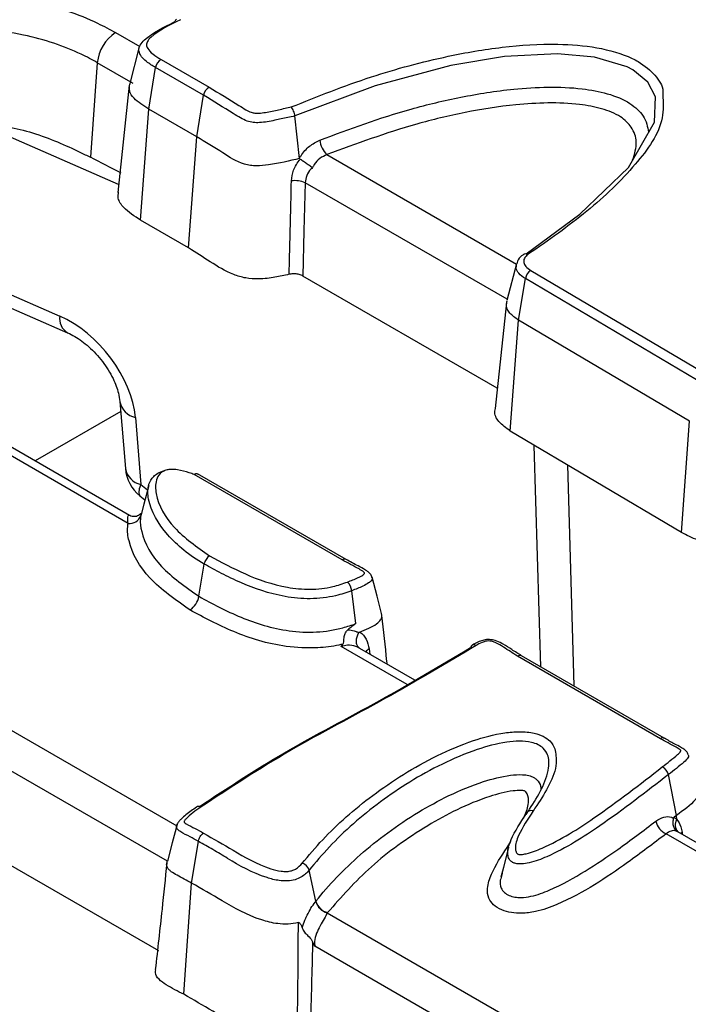
# Model space of a CAD drawing. Units: millimetres. Extents: x 75 to 2144, y 25 to 1460.
# Drawn here: x 1826 to 1844, y 858 to 885 of the extents above; entities that cross this region are included whole.
import ezdxf

# ---------------------------------------------------------------- set-up
doc = ezdxf.new("R2010")
doc.units = ezdxf.units.MM
doc.header["$LTSCALE"] = 5
doc.linetypes.add('SLD-Solid', pattern=[0])

msp = doc.modelspace()

# ---------------------------------------------------------------- linework, layer by layer
at = {"color": 8, "linetype": 'SLD-Solid', "lineweight": 25}
for p, q in [((1828.12923, 884.89966), (1828.78979, 884.51833)), ((1828.20989, 880.7439), (1824.24765, 882.46755)), ((1833.91674, 881.5586), (1839.10887, 878.56125)), ((1838.84974, 877.5975), (1833.32035, 880.78955)), ((1828.26754, 874.52352), (1825.9255, 873.17149)), ((1839.76925, 867.52812), (1839.59534, 873.59589)), ((1840.49965, 873.06079), (1840.67318, 867.00629)), ((1828.83021, 871.70455), (1828.81755, 871.67115)), ((1816.40738, 870.90645), (1829.80069, 863.17465)), ((1829.54838, 862.20697), (1815.94702, 870.05887)), ((1836.11432, 867.04809), (1834.30779, 868.09098)), ((1835.07376, 868.02081), (1835.09444, 867.87837)), ((1851.34181, 858.25745), (1843.20332, 862.9557)), ((1843.64061, 862.99704), (1843.64869, 862.94011)), ((1838.85175, 862.58529), (1838.94852, 862.74637)), ((1833.92628, 860.793), (1843.89612, 855.03753)), ((1843.631, 854.07725), (1833.58357, 859.8775))]:
    msp.add_line(p, q, dxfattribs=at)
at = {"color": 7, "linetype": 'SLD-Solid', "lineweight": 25}
for p, q in [((1828.77701, 884.50712), (1828.5046, 883.47333)), ((1827.62608, 884.07678), (1827.43817, 881.48807)), ((1828.61247, 883.50735), (1827.62608, 884.07678)), ((1829.03488, 882.80523), (1829.22409, 883.94235)), ((1830.5385, 883.18356), (1829.22409, 883.94235)), ((1829.3723, 884.1665), (1830.68671, 883.40771)), ((1830.34929, 882.04644), (1830.5385, 883.18356)), ((1828.81394, 879.76147), (1829.03488, 882.80523)), ((1830.34929, 882.04644), (1829.03488, 882.80523)), ((1833.16666, 881.45247), (1833.03768, 882.61747)), ((1830.12835, 879.00267), (1830.34929, 882.04644)), ((1833.18524, 881.4359), (1833.16714, 881.45258)), ((1830.12835, 879.00267), (1828.81394, 879.76147)), ((1821.45538, 879.37409), (1826.59596, 877.13785)), ((1821.67239, 878.91581), (1826.81296, 876.67957)), ((1839.10583, 878.57036), (1838.8399, 877.56015)), ((1839.50003, 878.38776), (1844.1823, 875.6172)), ((1838.57822, 875.16192), (1833.25609, 878.23432)), ((1839.1585, 877.02889), (1839.35, 878.16466)), ((1844.03413, 875.393), (1839.35, 878.16466)), ((1838.83016, 877.50871), (1838.51832, 874.60394)), ((1838.93488, 873.98669), (1839.1585, 877.02889)), ((1843.84496, 874.25585), (1839.1585, 877.02889)), ((1828.24504, 874.7983), (1828.39532, 872.96327)), ((1828.47009, 871.46101), (1823.16938, 874.52104)), ((1828.51168, 871.67852), (1823.59679, 874.51583)), ((1828.66848, 874.36156), (1828.81877, 872.52652)), ((1843.62405, 871.21204), (1843.84496, 874.25585)), ((1843.62405, 871.21204), (1838.93488, 873.98669)), ((1834.33095, 870.45949), (1830.27715, 872.7997)), ((1834.43808, 870.47009), (1830.37399, 872.81625)), ((1828.79273, 872.21499), (1828.93004, 872.10676)), ((1830.40947, 869.46263), (1830.55514, 870.3448)), ((1834.71061, 868.71744), (1834.59623, 869.61425)), ((1834.73999, 868.48707), (1834.74001, 868.48707)), ((1836.32269, 867.16932), (1834.82091, 868.03628)), ((1843.04801, 865.56287), (1839.13372, 867.82255)), ((1843.15515, 865.57348), (1839.24085, 867.83316)), ((1829.30842, 859.75317), (1815.90582, 867.49033)), ((1843.48508, 863.46152), (1843.26775, 864.57952)), ((1843.48508, 863.46152), (1843.42228, 863.41114)), ((1843.49444, 863.3501), (1843.48508, 863.46152)), ((1851.6089, 858.34478), (1843.52442, 863.01185)), ((1830.21027, 861.61024), (1830.39429, 862.75035)), ((1833.61369, 861.11423), (1833.42521, 861.96116)), ((1838.71794, 861.8783), (1838.68583, 861.76362)), ((1829.99538, 858.56298), (1830.21027, 861.61024)), ((1833.93108, 860.79898), (1833.92628, 860.793))]:
    msp.add_line(p, q, dxfattribs=at)
at = {"color": 7, "linetype": 'SLD-Solid', "lineweight": 25, "flags": 128}
for points in [[(1839.37485, 878.84607), (1840.84364, 879.92917), (1842.17053, 881.20971), (1842.88974, 882.44544), (1842.91056, 883.1427), (1842.70442, 883.54056), (1842.29067, 883.88269), (1842.14068, 883.96179), (1841.24618, 884.2312), (1840.23222, 884.32129), (1838.77659, 884.24277), (1837.31205, 884.00009), (1835.2369, 883.44338), (1833.03768, 882.61747), (1833.03768, 882.61747)], [(1828.50158, 883.46129), (1828.34371, 881.99054), (1828.18584, 880.51982)], [(1833.32035, 880.78955), (1833.28726, 879.47206), (1833.25609, 878.23432)], [(1829.03411, 872.5017), (1828.89894, 871.98872), (1828.82451, 871.70623)], [(1835.42221, 868.95396), (1835.28681, 869.46832), (1835.15142, 869.98263)], [(1838.00548, 868.11537), (1837.97862, 868.12693), (1837.95254, 868.1331), (1837.92799, 868.13371), (1837.90568, 868.12873), (1837.88625, 868.11831), (1837.87026, 868.10275), (1837.85818, 868.08251), (1837.85036, 868.05815)], [(1829.80999, 863.21034), (1829.67906, 862.70819), (1829.54813, 862.20605)], [(1838.88298, 862.55435), (1838.74726, 862.03856), (1838.67564, 861.76636)]]:
    msp.add_lwpolyline(points, dxfattribs=at)
at = {"color": 8, "linetype": 'SLD-Solid', "lineweight": 25, "flags": 128}
for points in [[(1828.81877, 872.52652), (1828.77641, 872.40431), (1828.76101, 872.30748), (1828.77316, 872.23981), (1828.79284, 872.2149)], [(1843.64061, 862.99704), (1843.60868, 862.96254), (1843.60776, 862.96133)], [(1838.90844, 862.57617), (1838.9077, 862.57624), (1838.85175, 862.58529)]]:
    msp.add_lwpolyline(points, dxfattribs=at)
at = {"color": 7, "linetype": 'SLD-Solid', "lineweight": 25}
for centre, radius, start, end in [((1829.84206, 885.18926), 0.08966, 122.138258, 172.145646), ((1828.73046, 883.96677), 1.10985, 122.800863, 174.311), ((1829.55472, 883.88481), 0.3356, 122.926507, 170.127954), ((1830.86913, 883.12602), 0.3356, 122.926506, 170.127954), ((1834.37474, 882.03747), 0.66263, 187.136641, 226.27524), ((1833.05551, 880.20038), 0.64596, 65.795815, 99.995166), ((1839.67727, 878.10657), 0.33239, 122.224481, 169.934039), ((1829.46318, 873.05072), 1.07143, 184.682062, 231.262517), ((1828.51392, 871.78087), 0.32285, 262.197448, 340.132446), ((1830.88769, 870.28757), 0.33744, 123.320564, 170.235967), ((1834.19008, 869.56592), 0.40902, 6.785835, 44.732176), ((1829.85521, 869.55801), 0.5624, 303.320527, 350.236004), ((1842.97493, 864.51508), 0.29982, 12.411636, 65.869228), ((1830.40594, 863.5867), 0.12286, 60.007172, 122.971832), ((1839.50909, 863.44245), 0.15038, 69.936521, 161.134491), ((1843.41648, 863.41334), 0.50485, 192.16005, 245.023973), ((1833.16605, 861.89066), 0.26858, 15.217513, 75.173921), ((1834.04292, 861.22647), 0.44889, 195.147715, 254.938988), ((1834.04564, 861.23172), 0.44765, 195.216944, 255.172001)]:
    msp.add_arc(centre, radius, start, end, dxfattribs=at)
at = {"color": 8, "linetype": 'SLD-Solid', "lineweight": 25}
for centre, radius, start, end in [((1827.04802, 877.07106), 0.45697, 171.594811, 238.689013), ((1828.78426, 874.89862), 0.54941, 191.534611, 257.834588), ((1828.93225, 873.06019), 0.54561, 190.232858, 257.994927), ((1834.39322, 870.37534), 0.10468, 63.633816, 126.499517), ((1835.22104, 867.74393), 0.31361, 118.010972, 140.247925), ((1839.19621, 867.73772), 0.10536, 64.931305, 126.379141), ((1843.11035, 865.47852), 0.10489, 64.03756, 126.462321), ((1843.74109, 863.20039), 0.28853, 148.745195, 221.407444)]:
    msp.add_arc(centre, radius, start, end, dxfattribs=at)
at = {"color": 7, "linetype": 'SLD-Solid', "lineweight": 25}
for centre, major_axis, ratio, start_param, end_param in [((1829.66988, 879.03607), (7.27312, -4.16882), 0.13101334, 1.83685035, 1.9567209), ((1826.65829, 875.13249), (-1.60734, 1.94264), 0.62739176, 3.87363406, 5.39207051)]:
    msp.add_ellipse(centre, major_axis=major_axis, ratio=ratio, start_param=start_param, end_param=end_param, dxfattribs=at)
at = {"color": 8, "linetype": 'SLD-Solid', "lineweight": 25}
msp.add_ellipse((1853.54446, 931.53995), major_axis=(-60.61566, 73.26047), ratio=0.62739176, start_param=1.88852277, end_param=1.89105955, dxfattribs=at)
at = {"color": 7, "linetype": 'SLD-Solid', "lineweight": 25}
for points, knots in [([(1816.66019, 878.27872), (1816.16282, 878.62683), (1815.20378, 879.29806), (1814.72008, 880.55415), (1814.90686, 881.63837), (1815.43665, 882.53629), (1816.35497, 883.53275), (1817.71481, 884.45506), (1819.46036, 885.22104), (1821.25276, 885.75032), (1823.05016, 885.99216), (1824.67397, 885.94746), (1826.13767, 885.73693), (1827.30685, 885.34808), (1827.9679, 884.98763), (1828.12923, 884.89966)], [0, 0, 0, 0, 0.0985752, 0.19007676, 0.27537587, 0.33702024, 0.39874165, 0.52427955, 0.60097622, 0.67757264, 0.78010699, 0.83202083, 0.88389034, 0.97166324, 1, 1, 1, 1]), ([(1845.47935, 884.24046), (1845.51731, 884.26614), (1845.59451, 884.31835), (1845.67141, 884.41378), (1845.6898, 884.5277), (1845.62505, 884.66754), (1845.43197, 884.85959), (1844.74348, 885.31389), (1844.05874, 885.67737), (1843.51778, 885.96453)], [0, 0, 0, 0, 0.04503691, 0.09158715, 0.13822769, 0.1950196, 0.28212912, 0.43287107, 1, 1, 1, 1]), ([(1845.87346, 884.43347), (1845.86222, 884.47003), (1845.83181, 884.56888), (1845.69706, 884.73002), (1845.42622, 884.95611), (1844.89888, 885.27705), (1844.26004, 885.61856), (1843.80762, 885.87559), (1843.62803, 885.97762)], [0, 0, 0, 0, 0.0413081, 0.11167179, 0.23639972, 0.44090868, 0.77805805, 1, 1, 1, 1]), ([(1829.22409, 883.94235), (1829.22408, 883.94235), (1829.13539, 883.99355), (1828.97182, 884.09884), (1828.8067, 884.26198), (1828.75078, 884.42109), (1828.78904, 884.5662), (1829.06527, 884.86043), (1829.44419, 885.04829), (1829.75325, 885.20151)], [0, 0, 0, 0, 0.000015963, 0.14015085, 0.273087913, 0.360039331, 0.449400452, 0.550926254, 1, 1, 1, 1]), ([(1829.90092, 885.25424), (1829.60189, 885.10731), (1829.2473, 884.93307), (1828.99347, 884.66975), (1828.96391, 884.56175), (1829.00866, 884.44031), (1829.14791, 884.30411), (1829.29388, 884.21459), (1829.3723, 884.1665)], [0, 0, 0, 0, 0.493305113, 0.584966381, 0.6570129, 0.729042851, 0.854431959, 1, 1, 1, 1]), ([(1832.93667, 882.86346), (1833.65584, 883.15105), (1835.01189, 883.69335), (1836.97912, 884.22436), (1838.70238, 884.52569), (1840.08968, 884.61295), (1841.32443, 884.51909), (1842.06205, 884.30783), (1842.58352, 884.03407), (1842.91625, 883.74313), (1843.12992, 883.41817), (1843.11717, 883.23594), (1843.11492, 883.20386)], [0, 0, 0, 0, 0.21583305, 0.40697654, 0.53354441, 0.65945799, 0.74845391, 0.83837274, 0.85674481, 0.92215219, 0.98629582, 1, 1, 1, 1]), ([(1829.03488, 882.80523), (1828.88764, 882.89921), (1828.65912, 883.04507), (1828.48885, 883.29226), (1828.50688, 883.42498), (1828.51538, 883.48757)], [0, 0, 0, 0, 0.48905834, 0.75900105, 1, 1, 1, 1]), ([(1830.68671, 883.40771), (1830.96079, 883.24029), (1831.2984, 883.03407), (1831.67375, 882.7992), (1831.81573, 882.72487), (1831.93998, 882.6913), (1832.14239, 882.69304), (1832.41574, 882.75157), (1832.70763, 882.81372), (1832.88085, 882.85133), (1832.93667, 882.86346)], [0, 0, 0, 0, 0.42557669, 0.52422111, 0.59092468, 0.628915, 0.66701996, 0.80263759, 0.9364001, 1, 1, 1, 1]), ([(1833.03768, 882.61747), (1832.97281, 882.60341), (1832.7892, 882.56363), (1832.47182, 882.49529), (1832.15883, 882.43102), (1831.89323, 882.43243), (1831.71155, 882.47892), (1831.53493, 882.56873), (1831.14927, 882.81078), (1830.81054, 883.01752), (1830.5385, 883.18356)], [0, 0, 0, 0, 0.06745791, 0.19091364, 0.33104455, 0.38677298, 0.44487314, 0.52001828, 0.61451172, 1, 1, 1, 1]), ([(1833.03768, 882.61747), (1833.03417, 882.63996), (1833.02715, 882.68496), (1833.0035, 882.75487), (1832.97336, 882.81657), (1832.94959, 882.84957), (1832.93742, 882.86265), (1832.93667, 882.86346)], [0, 0, 0, 0, 0.24552973, 0.491, 0.73802731, 0.98388334, 1, 1, 1, 1]), ([(1824.47795, 882.46114), (1824.94496, 882.37393), (1825.91952, 882.19196), (1826.87372, 881.76335), (1827.34347, 881.53425), (1827.43817, 881.48807)], [0, 0, 0, 0, 0.42351055, 0.88378509, 1, 1, 1, 1]), ([(1833.16666, 881.45247), (1832.88891, 881.38659), (1832.50814, 881.29628), (1832.04261, 881.24304), (1831.81752, 881.2592), (1831.45886, 881.33845), (1831.01685, 881.65171), (1830.59082, 881.90362), (1830.34929, 882.04644)], [0, 0, 0, 0, 0.26330448, 0.36096689, 0.41069127, 0.46027123, 0.69401668, 1, 1, 1, 1]), ([(1833.1653, 881.46469), (1833.17882, 881.48663), (1833.25403, 881.60869), (1833.42988, 881.80697), (1833.62136, 881.90571), (1833.71724, 881.95515)], [0, 0, 0, 0, 0.09862231, 0.54866228, 1, 1, 1, 1]), ([(1833.91674, 881.5586), (1833.84977, 881.5286), (1833.71647, 881.46888), (1833.58828, 881.32714), (1833.53572, 881.23138), (1833.52053, 881.20369)], [0, 0, 0, 0, 0.41779239, 0.83169671, 1, 1, 1, 1]), ([(1832.9434, 880.83653), (1832.956, 880.93455), (1832.98244, 881.14013), (1833.10644, 881.33979), (1833.18358, 881.43388), (1833.18524, 881.4359)], [0, 0, 0, 0, 0.47139817, 0.98865238, 1, 1, 1, 1]), ([(1833.18524, 881.4359), (1833.21492, 881.41669), (1833.27428, 881.37829), (1833.37538, 881.30903), (1833.45766, 881.25043), (1833.50336, 881.21663), (1833.51944, 881.20451), (1833.52053, 881.20369)], [0, 0, 0, 0, 0.27596094, 0.55185633, 0.82969593, 0.98846837, 1, 1, 1, 1]), ([(1833.52053, 881.20369), (1833.50599, 881.18959), (1833.43938, 881.12497), (1833.34507, 880.98742), (1833.32855, 880.85521), (1833.32035, 880.78955)], [0, 0, 0, 0, 0.12327801, 0.56464444, 1, 1, 1, 1]), ([(1832.88009, 878.2815), (1832.88517, 878.48875), (1832.89816, 879.01817), (1832.91923, 879.86985), (1832.93534, 880.5143), (1832.9434, 880.83653)], [0, 0, 0, 0, 0.24335933, 0.62167965, 1, 1, 1, 1]), ([(1828.81394, 879.76147), (1828.646, 879.87051), (1828.37335, 880.04754), (1828.17916, 880.33217), (1828.20029, 880.48203), (1828.20858, 880.54077)], [0, 0, 0, 0, 0.4937434, 0.80158006, 1, 1, 1, 1]), ([(1832.88009, 878.2815), (1832.752, 878.25388), (1832.48387, 878.19604), (1832.08219, 878.14173), (1831.68273, 878.16752), (1831.20191, 878.31606), (1830.71759, 878.62303), (1830.32531, 878.87578), (1830.12835, 879.00267)], [0, 0, 0, 0, 0.12232221, 0.25607635, 0.36466436, 0.47327458, 0.73554298, 1, 1, 1, 1]), ([(1839.30863, 878.82595), (1839.28767, 878.81283), (1839.21723, 878.76874), (1839.13466, 878.67433), (1839.11838, 878.58949), (1839.11365, 878.56483)], [0, 0, 0, 0, 0.23104856, 0.77642346, 1, 1, 1, 1]), ([(1839.29233, 878.81498), (1839.30309, 878.82507), (1839.32481, 878.84543), (1839.37012, 878.84926), (1839.40633, 878.83994), (1839.42505, 878.83098), (1839.42941, 878.82889)], [0, 0, 0, 0, 0.32550858, 0.65649572, 0.92012358, 1, 1, 1, 1]), ([(1839.42941, 878.82889), (1839.41724, 878.82048), (1839.36831, 878.78668), (1839.30946, 878.71114), (1839.29781, 878.60327), (1839.35719, 878.48661), (1839.44901, 878.42306), (1839.50003, 878.38776)], [0, 0, 0, 0, 0.06736578, 0.27086594, 0.49582341, 0.71984649, 1, 1, 1, 1]), ([(1833.25609, 878.23432), (1833.22501, 878.24906), (1833.16284, 878.27855), (1833.04437, 878.29681), (1832.94744, 878.29429), (1832.89485, 878.28431), (1832.88009, 878.2815)], [0, 0, 0, 0, 0.2951521, 0.59032959, 0.88501305, 1, 1, 1, 1]), ([(1839.1585, 877.02889), (1839.0746, 877.08882), (1838.90515, 877.20986), (1838.80608, 877.40624), (1838.84318, 877.52135), (1838.8553, 877.55896)], [0, 0, 0, 0, 0.3976839, 0.8031887, 1, 1, 1, 1]), ([(1826.81296, 876.67957), (1826.87821, 876.64825), (1827.06338, 876.55937), (1827.40821, 876.30537), (1827.78473, 875.89959), (1828.06614, 875.44414), (1828.21121, 875.05227), (1828.23518, 874.87229), (1828.24504, 874.7983)], [0, 0, 0, 0, 0.10274504, 0.29161394, 0.49250355, 0.69713649, 0.87549117, 1, 1, 1, 1]), ([(1838.93488, 873.98669), (1838.82183, 874.07), (1838.60424, 874.23035), (1838.48957, 874.46197), (1838.52654, 874.58059), (1838.53341, 874.60264)], [0, 0, 0, 0, 0.46819211, 0.90115186, 1, 1, 1, 1]), ([(1830.55514, 870.3448), (1830.55513, 870.3448), (1830.1479, 870.57668), (1829.47385, 871.13667), (1829.0197, 871.91661), (1828.99786, 872.47263), (1829.12105, 872.71714), (1829.28161, 872.83736), (1829.39408, 872.88983), (1829.46679, 872.89869), (1829.4709, 872.89919)], [0, 0, 0, 0, 0.000008588, 0.34387087, 0.697951191, 0.839056014, 0.91852668, 0.955368263, 0.997478111, 1, 1, 1, 1]), ([(1830.27715, 872.7997), (1830.23337, 872.81588), (1830.09036, 872.86876), (1829.87985, 872.92532), (1829.66524, 872.94248), (1829.52733, 872.92673), (1829.42348, 872.88642), (1829.30908, 872.79519), (1829.20772, 872.58771), (1829.23393, 872.07208), (1829.64498, 871.31766), (1830.35307, 870.81665), (1830.70233, 870.56954)], [0, 0, 0, 0, 0.02911935, 0.09513205, 0.12805876, 0.14855433, 0.17244956, 0.19609636, 0.25645756, 0.37673578, 0.69258434, 1, 1, 1, 1]), ([(1830.27715, 872.7997), (1830.27833, 872.80052), (1830.29429, 872.81159), (1830.32504, 872.82478), (1830.35744, 872.8275), (1830.3699, 872.81659), (1830.37267, 872.81416)], [0, 0, 0, 0, 0.03329941, 0.44896874, 0.87743138, 1, 1, 1, 1]), ([(1828.47009, 871.46101), (1828.4625, 871.52339), (1828.44908, 871.63366), (1828.4809, 871.68809), (1828.50318, 871.68168), (1828.50897, 871.68002)], [0, 0, 0, 0, 0.49085134, 0.86777198, 1, 1, 1, 1]), ([(1828.83355, 871.74083), (1828.8343, 871.74213), (1828.83663, 871.74619), (1828.78793, 871.68274), (1828.66675, 871.63275), (1828.54214, 871.65509), (1828.51567, 871.6771), (1828.51381, 871.67865)], [0, 0, 0, 0, 0.11517482, 0.36007451, 0.66086323, 0.97613935, 1, 1, 1, 1]), ([(1828.81755, 871.67115), (1828.81368, 871.64414), (1828.79311, 871.50076), (1828.86016, 871.02025), (1829.29127, 870.24803), (1830.03633, 869.72472), (1830.40947, 869.46263)], [0, 0, 0, 0, 0.033166723, 0.176064384, 0.587351989, 1, 1, 1, 1]), ([(1830.16415, 869.08806), (1829.76676, 869.36681), (1828.9728, 869.92374), (1828.51307, 870.75106), (1828.44261, 871.27015), (1828.46562, 871.42996), (1828.47009, 871.46101)], [0, 0, 0, 0, 0.4090224, 0.81720014, 0.96448151, 1, 1, 1, 1]), ([(1845.22978, 871.07234), (1845.16069, 871.04465), (1845.00046, 870.98041), (1844.7039, 870.92332), (1844.37108, 870.92978), (1843.98541, 871.01804), (1843.76621, 871.13572), (1843.62405, 871.21204)], [0, 0, 0, 0, 0.1393782, 0.32324342, 0.50788159, 0.68083068, 1, 1, 1, 1]), ([(1830.70233, 870.56954), (1831.0184, 870.39846), (1831.65318, 870.05488), (1832.59667, 869.72004), (1833.4558, 869.6332), (1834.0347, 869.70125), (1834.34871, 869.80866), (1834.48064, 869.85378)], [0, 0, 0, 0, 0.30026075, 0.60304143, 0.74818848, 0.8942022, 1, 1, 1, 1]), ([(1834.48064, 869.85378), (1834.57842, 869.89205), (1834.72517, 869.9495), (1834.87682, 870.02757), (1834.93183, 870.07047), (1834.94724, 870.09201), (1834.9425, 870.10963), (1834.89816, 870.15262), (1834.68925, 870.27024), (1834.48635, 870.37741), (1834.33095, 870.45949)], [0, 0, 0, 0, 0.23314885, 0.34993566, 0.39731927, 0.41573206, 0.4268046, 0.45681329, 0.58398662, 1, 1, 1, 1]), ([(1835.14964, 869.98011), (1835.14663, 869.99257), (1835.13995, 870.02018), (1835.1154, 870.05992), (1835.08193, 870.0992), (1835.0338, 870.14053), (1834.92843, 870.21099), (1834.72172, 870.31488), (1834.5489, 870.41235), (1834.44136, 870.473)], [0, 0, 0, 0, 0.037357865, 0.082769191, 0.137508315, 0.191805088, 0.292724612, 0.559861552, 1, 1, 1, 1]), ([(1834.59623, 869.61425), (1834.59622, 869.61424), (1834.45682, 869.56105), (1834.10038, 869.44879), (1833.46338, 869.37068), (1832.53075, 869.46366), (1831.72829, 869.74954), (1831.03072, 870.08085), (1830.71066, 870.25848), (1830.55514, 870.3448)], [0, 0, 0, 0, 0.00000928, 0.10850044, 0.26188862, 0.4124771, 0.71193691, 0.86002692, 1, 1, 1, 1]), ([(1830.40947, 869.46263), (1830.40948, 869.46263), (1830.77127, 869.25662), (1831.51214, 868.87254), (1832.63066, 868.51061), (1833.63423, 868.45861), (1834.25899, 868.56266), (1834.59586, 868.67366), (1834.7106, 868.71743), (1834.71061, 868.71744)], [0, 0, 0, 0, 0.00000875, 0.31115226, 0.61037747, 0.76314492, 0.91578844, 0.99999125, 1, 1, 1, 1]), ([(1834.35175, 868.15056), (1834.31609, 868.14273), (1834.09517, 868.09422), (1833.57735, 868.02836), (1832.54231, 868.0796), (1831.32307, 868.46324), (1830.54901, 868.88057), (1830.16415, 869.08806)], [0, 0, 0, 0, 0.02409139, 0.14922041, 0.33095881, 0.66735745, 1, 1, 1, 1]), ([(1834.81081, 868.48341), (1834.98006, 868.55052), (1835.20927, 868.6414), (1835.38785, 868.80596), (1835.4323, 868.89953), (1835.41589, 868.95112), (1835.41043, 868.96829)], [0, 0, 0, 0, 0.55503798, 0.75163634, 0.91733553, 1, 1, 1, 1]), ([(1835.56583, 867.60625), (1835.5632, 867.63075), (1835.51535, 868.07704), (1835.46766, 868.51938), (1835.4226, 868.93743)], [0, 0, 0, 0, 0.0549024, 1, 1, 1, 1]), ([(1834.71061, 868.71744), (1834.67428, 868.68931), (1834.60153, 868.63299), (1834.52874, 868.57675), (1834.4923, 868.5486)], [0, 0, 0, 0, 0.49937863, 1, 1, 1, 1]), ([(1834.35175, 868.15056), (1834.35736, 868.1604), (1834.37461, 868.19067), (1834.37757, 868.26841), (1834.38938, 868.37896), (1834.42736, 868.48657), (1834.47266, 868.52984), (1834.4923, 868.5486)], [0, 0, 0, 0, 0.10397512, 0.32014346, 0.61471112, 0.83299375, 1, 1, 1, 1]), ([(1834.4923, 868.5486), (1834.54843, 868.54105), (1834.6259, 868.53063), (1834.70555, 868.50176), (1834.73246, 868.49041), (1834.73999, 868.48707), (1834.73999, 868.48707)], [0, 0, 0, 0, 0.65361689, 0.90224177, 0.99992969, 1, 1, 1, 1]), ([(1834.81476, 868.03976), (1834.81295, 868.04085), (1834.79922, 868.04911), (1834.76658, 868.07697), (1834.73059, 868.14138), (1834.71786, 868.24104), (1834.73418, 868.3539), (1834.76848, 868.4266), (1834.78563, 868.46296)], [0, 0, 0, 0, 0.017502031, 0.13268826, 0.349694406, 0.566477284, 0.783238704, 1, 1, 1, 1]), ([(1834.74001, 868.48707), (1834.74002, 868.48706), (1834.7517, 868.48146), (1834.76703, 868.4736), (1834.78193, 868.46508), (1834.78563, 868.46296)], [0, 0, 0, 0, 0.00065173, 0.75121575, 1, 1, 1, 1]), ([(1834.78563, 868.46296), (1834.78769, 868.46601), (1834.79236, 868.47294), (1834.80162, 868.4794), (1834.80812, 868.48224), (1834.81081, 868.48341)], [0, 0, 0, 0, 0.315892491, 0.716922615, 1, 1, 1, 1]), ([(1834.81081, 868.48341), (1834.81082, 868.4834), (1834.8127, 868.48215), (1834.88534, 868.43315), (1835.00679, 868.3021), (1835.0513, 868.11513), (1835.07376, 868.02081)], [0, 0, 0, 0, 0.00005922, 0.01300135, 0.50210658, 1, 1, 1, 1]), ([(1830.42115, 863.70417), (1831.18166, 864.20452), (1832.73425, 865.22599), (1835.37608, 866.58258), (1837.03053, 867.56923), (1837.85036, 868.05815)], [0, 0, 0, 0, 0.3263089, 0.66616498, 1, 1, 1, 1]), ([(1838.00548, 868.11537), (1837.18206, 867.62436), (1835.52477, 866.63611), (1832.84449, 865.25798), (1831.26039, 864.21516), (1830.46736, 863.69311)], [0, 0, 0, 0, 0.330263676, 0.664720718, 1, 1, 1, 1]), ([(1834.30779, 868.09098), (1834.30837, 868.09181), (1834.32244, 868.11181), (1834.33741, 868.1316), (1834.35175, 868.15056)], [0, 0, 0, 0, 0.04150565, 1, 1, 1, 1]), ([(1834.81476, 868.03976), (1834.79442, 868.05033), (1834.75991, 868.06827), (1834.65193, 868.10866), (1834.50102, 868.13442), (1834.36484, 868.1038), (1834.30779, 868.09098)], [0, 0, 0, 0, 0.13519886, 0.22936912, 0.67718066, 1, 1, 1, 1]), ([(1839.24768, 867.83514), (1839.15682, 867.88953), (1838.98828, 867.99042), (1838.77968, 868.13567), (1838.58608, 868.2342), (1838.41147, 868.28285), (1838.25273, 868.27782), (1838.10693, 868.23606), (1837.9871, 868.18126), (1837.92143, 868.13896), (1837.89478, 868.12178)], [0, 0, 0, 0, 0.23258874, 0.43145507, 0.56102716, 0.65825788, 0.75161909, 0.83084791, 0.93133932, 1, 1, 1, 1]), ([(1839.13372, 867.82255), (1839.00556, 867.90562), (1838.81328, 868.03025), (1838.59338, 868.16938), (1838.4616, 868.22204), (1838.37986, 868.24043), (1838.29539, 868.23948), (1838.17043, 868.20891), (1838.07711, 868.16007), (1838.0144, 868.12094), (1838.00548, 868.11537)], [0, 0, 0, 0, 0.38666848, 0.58011473, 0.64949457, 0.7063959, 0.7525206, 0.81488592, 0.97365858, 1, 1, 1, 1]), ([(1833.23478, 862.1503), (1833.41762, 862.3673), (1833.96695, 863.01922), (1835.13421, 864.04448), (1836.5571, 864.95304), (1837.82718, 865.49874), (1838.60894, 865.71311), (1839.19011, 865.76682), (1839.5642, 865.73505), (1839.84907, 865.63526), (1840.05849, 865.48862), (1840.12282, 865.36191), (1840.1601, 865.28847)], [0, 0, 0, 0, 0.12187541, 0.36615431, 0.61756994, 0.73576662, 0.82675794, 0.86627018, 0.90619051, 0.93396549, 0.96172545, 1, 1, 1, 1]), ([(1839.36679, 863.49108), (1839.3668, 863.49108), (1839.40099, 863.53915), (1839.55937, 863.7675), (1839.81175, 864.18636), (1840.00306, 864.68672), (1839.99948, 865.07102), (1839.87193, 865.28695), (1839.71048, 865.40341), (1839.48757, 865.48077), (1839.18149, 865.50507), (1838.66354, 865.45594), (1837.92742, 865.25234), (1836.71552, 864.73115), (1835.31396, 863.84178), (1834.15933, 862.83229), (1833.60586, 862.17553), (1833.42521, 861.96116)], [0, 0, 0, 0, 0.00000338, 0.021289, 0.10076832, 0.18148529, 0.23026317, 0.25603427, 0.27330689, 0.29027845, 0.31629204, 0.34438431, 0.41354327, 0.50647127, 0.70090138, 0.90237626, 1, 1, 1, 1]), ([(1843.0975, 864.7887), (1843.24052, 864.89959), (1843.41941, 865.0383), (1843.58874, 865.18944), (1843.60969, 865.23069), (1843.60833, 865.23859), (1843.60325, 865.24749), (1843.56619, 865.28046), (1843.37421, 865.38525), (1843.19115, 865.48493), (1843.04801, 865.56287)], [0, 0, 0, 0, 0.41574159, 0.52004656, 0.53572946, 0.54288272, 0.54332641, 0.56384338, 0.65894653, 1, 1, 1, 1]), ([(1843.81202, 865.11771), (1843.80664, 865.13718), (1843.79786, 865.16894), (1843.76801, 865.21006), (1843.73664, 865.24155), (1843.68981, 865.27817), (1843.58427, 865.34286), (1843.39988, 865.43665), (1843.24663, 865.52493), (1843.15771, 865.57616)], [0, 0, 0, 0, 0.06314506, 0.10299539, 0.16152184, 0.20480411, 0.3171957, 0.60378161, 1, 1, 1, 1]), ([(1839.56068, 863.5837), (1839.4134, 863.36177), (1839.19227, 863.02856), (1839.06444, 862.64431), (1839.08516, 862.48447), (1839.10916, 862.43649), (1839.12848, 862.41319), (1839.15439, 862.39763), (1839.18853, 862.39072), (1839.26455, 862.39071), (1839.49113, 862.43288), (1840.22717, 862.73108), (1841.48209, 863.53249), (1842.48988, 864.31619), (1843.0975, 864.7887)], [0, 0, 0, 0, 0.1553756, 0.23328803, 0.25274832, 0.25929201, 0.26586964, 0.2694511, 0.27306259, 0.27916426, 0.2978185, 0.36153708, 0.61505203, 1, 1, 1, 1]), ([(1843.26775, 864.57952), (1842.65653, 864.10434), (1841.63635, 863.31122), (1840.35415, 862.49288), (1839.56876, 862.17878), (1839.28214, 862.12915), (1839.13883, 862.13214), (1839.03926, 862.15482), (1838.96127, 862.19798), (1838.91561, 862.24877), (1838.87878, 862.32111), (1838.85169, 862.5053), (1838.98439, 862.9148), (1839.21572, 863.26341), (1839.36679, 863.49108)], [0, 0, 0, 0, 0.3596731, 0.60033315, 0.66621667, 0.69097991, 0.70351752, 0.71583531, 0.72759621, 0.74059351, 0.75012506, 0.77328196, 0.8519372, 1, 1, 1, 1]), ([(1844.07604, 864.12288), (1844.08141, 864.0888), (1844.09365, 864.01097), (1843.91945, 863.77036), (1843.67855, 863.59908), (1843.48508, 863.46152)], [0, 0, 0, 0, 0.132966311, 0.303663697, 1, 1, 1, 1]), ([(1830.33941, 863.68939), (1830.24161, 863.62021), (1830.09997, 863.52), (1829.94777, 863.38743), (1829.87165, 863.31238), (1829.82647, 863.24757), (1829.80029, 863.19993), (1829.79797, 863.17721), (1829.79786, 863.17611)], [0, 0, 0, 0, 0.49199074, 0.71258531, 0.82546655, 0.92705187, 0.99646817, 1, 1, 1, 1]), ([(1830.46736, 863.69311), (1830.31625, 863.58784), (1830.1516, 863.47313), (1830.02379, 863.33251), (1830.00692, 863.3068), (1830.00294, 863.29102), (1830.00443, 863.28067), (1830.02036, 863.26017), (1830.11911, 863.19659), (1830.30697, 863.10636), (1830.46231, 863.01944), (1830.53845, 862.97684)], [0, 0, 0, 0, 0.43836882, 0.47766581, 0.51186573, 0.52664279, 0.52844323, 0.54530481, 0.59718064, 0.80255732, 1, 1, 1, 1]), ([(1842.92296, 863.307), (1842.99496, 863.35177), (1843.13914, 863.44142), (1843.30056, 863.43128), (1843.38411, 863.39736), (1843.4024, 863.38793), (1843.40519, 863.3865)], [0, 0, 0, 0, 0.43596188, 0.8730173, 0.9806472, 1, 1, 1, 1]), ([(1843.40519, 863.3865), (1843.39664, 863.34784), (1843.37955, 863.27054), (1843.39841, 863.15881), (1843.44541, 863.07207), (1843.49315, 863.03019), (1843.51829, 863.01535), (1843.52036, 863.01413)], [0, 0, 0, 0, 0.25710619, 0.5142086, 0.77143381, 0.98110601, 1, 1, 1, 1]), ([(1843.40519, 863.3865), (1843.40654, 863.38998), (1843.40966, 863.39801), (1843.41609, 863.40582), (1843.42061, 863.40971), (1843.42228, 863.41114)], [0, 0, 0, 0, 0.3268114, 0.75277909, 1, 1, 1, 1]), ([(1843.42228, 863.41114), (1843.42228, 863.41113), (1843.42517, 863.40933), (1843.45085, 863.39267), (1843.47481, 863.37176), (1843.49443, 863.3501), (1843.49443, 863.35009)], [0, 0, 0, 0, 0.00025142, 0.11160926, 0.99983905, 1, 1, 1, 1]), ([(1843.49444, 863.3501), (1843.49444, 863.3501), (1843.54096, 863.30027), (1843.60303, 863.19445), (1843.63056, 863.04982), (1843.64061, 862.99704)], [0, 0, 0, 0, 0.00007542, 0.63511671, 1, 1, 1, 1]), ([(1830.39429, 862.75035), (1830.39933, 862.77226), (1830.4094, 862.81608), (1830.44342, 862.8818), (1830.48532, 862.93587), (1830.51887, 862.96453), (1830.53598, 862.97529), (1830.53845, 862.97684)], [0, 0, 0, 0, 0.247636754, 0.495271197, 0.742966413, 0.962862936, 1, 1, 1, 1]), ([(1830.53845, 862.97684), (1830.80695, 862.82172), (1831.39377, 862.4827), (1832.05115, 862.0849), (1832.60787, 861.93499), (1832.81, 861.92121), (1832.95206, 861.9438), (1833.11243, 862.01478), (1833.18413, 862.09421), (1833.23478, 862.1503)], [0, 0, 0, 0, 0.321496926, 0.702642614, 0.787907839, 0.833109889, 0.871228489, 0.909041658, 1, 1, 1, 1]), ([(1843.20332, 862.9557), (1842.8557, 862.69283), (1842.22592, 862.2166), (1841.26078, 861.55226), (1840.42365, 861.09063), (1839.72646, 860.83249), (1839.28111, 860.77228), (1838.95857, 860.79308), (1838.68127, 860.86996), (1838.4607, 861.0087), (1838.31941, 861.21596), (1838.29718, 861.50609), (1838.44941, 861.98077), (1838.69147, 862.34446), (1838.85175, 862.58529)], [0, 0, 0, 0, 0.18486797, 0.33492358, 0.48425884, 0.55731324, 0.59883227, 0.62906067, 0.66034738, 0.69607205, 0.73156255, 0.78269464, 0.85610618, 1, 1, 1, 1]), ([(1843.52036, 863.01413), (1843.50592, 863.02102), (1843.44814, 863.04858), (1843.33687, 863.0515), (1843.24793, 862.9877), (1843.20332, 862.9557)], [0, 0, 0, 0, 0.14244942, 0.56984214, 1, 1, 1, 1]), ([(1833.42521, 861.96116), (1833.42521, 861.96115), (1833.36961, 861.89136), (1833.26413, 861.78946), (1833.04421, 861.69375), (1832.83308, 861.65981), (1832.56202, 861.67597), (1831.94614, 861.83809), (1831.38447, 862.16847), (1830.80036, 862.5234), (1830.5282, 862.67551), (1830.39429, 862.75035)], [0, 0, 0, 0, 0.00001084, 0.10098865, 0.15140159, 0.20564039, 0.2629705, 0.35460213, 0.71268291, 0.85863412, 1, 1, 1, 1]), ([(1829.53059, 862.16221), (1829.48787, 861.74345), (1829.39264, 860.80992), (1829.27847, 859.79634), (1829.21551, 859.23743)], [0, 0, 0, 0, 0.44858016, 1, 1, 1, 1]), ([(1830.21027, 861.61024), (1830.07617, 861.68107), (1829.88634, 861.78133), (1829.6699, 861.90203), (1829.57929, 861.98215), (1829.53167, 862.05767), (1829.51959, 862.14077), (1829.54149, 862.19431), (1829.55208, 862.22022)], [0, 0, 0, 0, 0.41226915, 0.5835796, 0.67869752, 0.78509562, 0.89600723, 1, 1, 1, 1]), ([(1833.13319, 860.52771), (1833.13304, 860.52767), (1833.04414, 860.50428), (1832.85395, 860.47672), (1832.50201, 860.49436), (1831.83004, 860.66698), (1831.09698, 861.09399), (1830.48801, 861.44854), (1830.21027, 861.61024)], [0, 0, 0, 0, 0.00012912, 0.0803357, 0.15726363, 0.28673298, 0.67468899, 1, 1, 1, 1]), ([(1833.23913, 860.37859), (1833.24026, 860.38272), (1833.25976, 860.45359), (1833.29366, 860.5525), (1833.36464, 860.71833), (1833.42364, 860.83089), (1833.50795, 860.97094), (1833.56186, 861.04907), (1833.60304, 861.10088), (1833.60963, 861.10917)], [0, 0, 0, 0, 0.01466665, 0.25192387, 0.35069237, 0.61962594, 0.67556421, 0.94805369, 1, 1, 1, 1]), ([(1833.60963, 861.10917), (1833.61098, 861.11085), (1833.61234, 861.11253), (1833.61368, 861.11422), (1833.61369, 861.11423)], [0, 0, 0, 0, 0.99555983, 1, 1, 1, 1]), ([(1833.92628, 860.793), (1833.89989, 860.74218), (1833.84797, 860.64219), (1833.73054, 860.44306), (1833.62216, 860.23165), (1833.57, 860.03777), (1833.57997, 859.92006), (1833.58357, 859.8775)], [0, 0, 0, 0, 0.22776519, 0.4481506, 0.65607429, 0.87565171, 1, 1, 1, 1]), ([(1833.10304, 857.41338), (1833.10464, 857.51734), (1833.11219, 858.00874), (1833.12371, 858.94393), (1833.13097, 859.87827), (1833.13284, 860.42501), (1833.13319, 860.52771)], [0, 0, 0, 0, 0.10021244, 0.47369554, 0.90113835, 1, 1, 1, 1]), ([(1833.13319, 860.52771), (1833.13698, 860.52824), (1833.14541, 860.52942), (1833.16025, 860.52348), (1833.18872, 860.49769), (1833.21431, 860.44589), (1833.23145, 860.39942), (1833.23913, 860.37859)], [0, 0, 0, 0, 0.054333845, 0.120568161, 0.241265939, 0.659840098, 1, 1, 1, 1]), ([(1833.23913, 860.37859), (1833.25767, 860.34063), (1833.29466, 860.26486), (1833.40351, 860.16064), (1833.48437, 860.07457), (1833.51586, 860.01348), (1833.52156, 860.00243)], [0, 0, 0, 0, 0.29107127, 0.58089254, 0.92417416, 1, 1, 1, 1]), ([(1833.52156, 860.00243), (1833.52088, 859.97311), (1833.51192, 859.58527), (1833.49266, 858.80857), (1833.46939, 857.95784), (1833.4551, 857.46528), (1833.45208, 857.36108)], [0, 0, 0, 0, 0.0332436, 0.43979674, 0.8814933, 1, 1, 1, 1]), ([(1833.58357, 859.8775), (1833.58286, 859.87888), (1833.56143, 859.9201), (1833.54116, 859.96196), (1833.52156, 860.00243)], [0, 0, 0, 0, 0.0332804, 1, 1, 1, 1]), ([(1829.99538, 858.56298), (1829.82953, 858.64585), (1829.58048, 858.77028), (1829.3008, 858.96675), (1829.20451, 859.11932), (1829.22223, 859.21013), (1829.22747, 859.237)], [0, 0, 0, 0, 0.45015757, 0.6759683, 0.90411785, 1, 1, 1, 1]), ([(1833.10304, 857.41338), (1833.03695, 857.40471), (1832.84555, 857.37958), (1832.45028, 857.39642), (1831.66664, 857.58877), (1830.88819, 858.04361), (1830.25996, 858.40907), (1829.99538, 858.56298)], [0, 0, 0, 0, 0.052716379, 0.152679259, 0.30247481, 0.706235562, 1, 1, 1, 1])]:
    msp.add_open_spline(points, degree=3, knots=knots, dxfattribs=at)
at = {"color": 8, "linetype": 'SLD-Solid', "lineweight": 25}
for points, knots in [([(1827.62608, 884.07678), (1827.62607, 884.07679), (1827.4854, 884.15799), (1826.88905, 884.47198), (1825.54984, 884.92808), (1823.46098, 885.09396), (1821.49096, 884.82514), (1819.84254, 884.33959), (1818.2164, 883.62726), (1816.95696, 882.77022), (1816.08997, 881.8468), (1815.6486, 881.035), (1815.39947, 880.40408), (1815.54446, 880.0625), (1815.54684, 880.0569)], [0, 0, 0, 0, 0.00000247, 0.03442902, 0.13961855, 0.26336072, 0.3892121, 0.48396371, 0.58204776, 0.74085746, 0.81674683, 0.89459995, 0.99826938, 1, 1, 1, 1]), ([(1833.71724, 881.95515), (1834.53459, 882.25867), (1835.76556, 882.7158), (1837.5823, 883.15046), (1839.13883, 883.3974), (1840.54029, 883.44143), (1841.62465, 883.24486), (1842.22996, 882.99011), (1842.63493, 882.60843), (1842.69701, 882.3224), (1842.72991, 882.17082)], [0, 0, 0, 0, 0.27097434, 0.408106, 0.54753431, 0.72220544, 0.7897551, 0.86176727, 0.92674775, 1, 1, 1, 1]), ([(1843.11492, 883.20386), (1843.12577, 882.98957), (1843.15932, 882.32646), (1842.36434, 881.2262), (1841.08971, 879.98683), (1839.98336, 879.21523), (1839.42941, 878.82889)], [0, 0, 0, 0, 0.12846542, 0.3975339, 0.69834837, 1, 1, 1, 1]), ([(1842.28825, 881.41198), (1842.34149, 881.57763), (1842.43817, 881.87848), (1842.29923, 882.29471), (1841.96832, 882.62051), (1841.45332, 882.83364), (1840.48217, 883.00763), (1839.17671, 882.96234), (1837.69222, 882.72918), (1835.92407, 882.30327), (1834.71837, 881.85599), (1833.91674, 881.5586)], [0, 0, 0, 0, 0.07975236, 0.14483467, 0.19736299, 0.2561872, 0.31446961, 0.47466612, 0.60630818, 0.73824718, 1, 1, 1, 1]), ([(1839.35, 878.16466), (1839.34999, 878.16467), (1839.27913, 878.20658), (1839.16867, 878.29567), (1839.08488, 878.43862), (1839.10531, 878.52614), (1839.11414, 878.56391)], [0, 0, 0, 0, 0.00005648, 0.40111067, 0.74146511, 1, 1, 1, 1]), ([(1835.1489, 869.97626), (1835.15176, 869.96607), (1835.16017, 869.93603), (1835.12733, 869.88266), (1835.0426, 869.81239), (1834.86333, 869.71903), (1834.69999, 869.65495), (1834.59623, 869.61425)], [0, 0, 0, 0, 0.06080452, 0.17918738, 0.32213228, 0.56939378, 1, 1, 1, 1]), ([(1840.1601, 865.28847), (1840.18147, 865.15759), (1840.23533, 864.82768), (1840.01247, 864.30125), (1839.76188, 863.87059), (1839.59496, 863.63258), (1839.56068, 863.5837)], [0, 0, 0, 0, 0.22305614, 0.5622556, 0.91010627, 1, 1, 1, 1]), ([(1843.8102, 865.12177), (1843.814, 865.11083), (1843.82321, 865.08438), (1843.79135, 865.01249), (1843.60802, 864.83989), (1843.41412, 864.69152), (1843.26775, 864.57952)], [0, 0, 0, 0, 0.05197989, 0.1256647, 0.3399669, 1, 1, 1, 1]), ([(1833.61369, 861.11423), (1833.6137, 861.11424), (1833.96344, 861.55337), (1834.78679, 862.41356), (1836.06527, 863.36709), (1837.24531, 864.0164), (1838.08301, 864.36906), (1838.78495, 864.55596), (1839.22239, 864.58634), (1839.44272, 864.56066), (1839.57744, 864.51113), (1839.70497, 864.41419), (1839.77452, 864.28903), (1839.77167, 864.1877), (1839.77066, 864.15185)], [0, 0, 0, 0, 0.000004507, 0.264163451, 0.535130933, 0.655233182, 0.777493955, 0.861268577, 0.895580523, 0.914490711, 0.931067477, 0.94465461, 0.980421567, 1, 1, 1, 1]), ([(1839.31229, 863.39806), (1839.36127, 863.51832), (1839.44154, 863.71539), (1839.44197, 863.95792), (1839.39258, 864.08267), (1839.34087, 864.12695), (1839.3, 864.14101), (1839.19045, 864.14978), (1838.86085, 864.12425), (1838.24445, 863.95528), (1837.45904, 863.62988), (1836.33599, 863.00084), (1835.06218, 862.08086), (1834.30831, 861.2265), (1833.93108, 860.79898)], [0, 0, 0, 0, 0.06743541, 0.1105122, 0.13217658, 0.13606707, 0.13924969, 0.14688896, 0.17039362, 0.24349589, 0.35930905, 0.47556641, 0.73757952, 1, 1, 1, 1]), ([(1830.39429, 862.75035), (1830.31937, 862.79234), (1830.16109, 862.88105), (1829.95609, 862.97865), (1829.82718, 863.0668), (1829.79, 863.12972), (1829.79288, 863.17584), (1829.80706, 863.19844), (1829.81052, 863.20396)], [0, 0, 0, 0, 0.303962328, 0.64216998, 0.774245134, 0.878934385, 0.970454857, 1, 1, 1, 1]), ([(1838.68583, 861.76362), (1838.67747, 861.7377), (1838.64623, 861.64085), (1838.66616, 861.49728), (1838.75885, 861.3526), (1838.89416, 861.26665), (1839.06025, 861.22085), (1839.2682, 861.20839), (1839.60691, 861.25739), (1840.22644, 861.49064), (1841.00454, 861.93553), (1841.96333, 862.57612), (1842.58009, 863.04585), (1842.92296, 863.307)], [0, 0, 0, 0, 0.02098642, 0.07841781, 0.11195375, 0.14229403, 0.16830282, 0.19486887, 0.2368315, 0.32591972, 0.53063338, 0.73906385, 1, 1, 1, 1])]:
    msp.add_open_spline(points, degree=3, knots=knots, dxfattribs=at)

doc.saveas('drawing.dxf')
